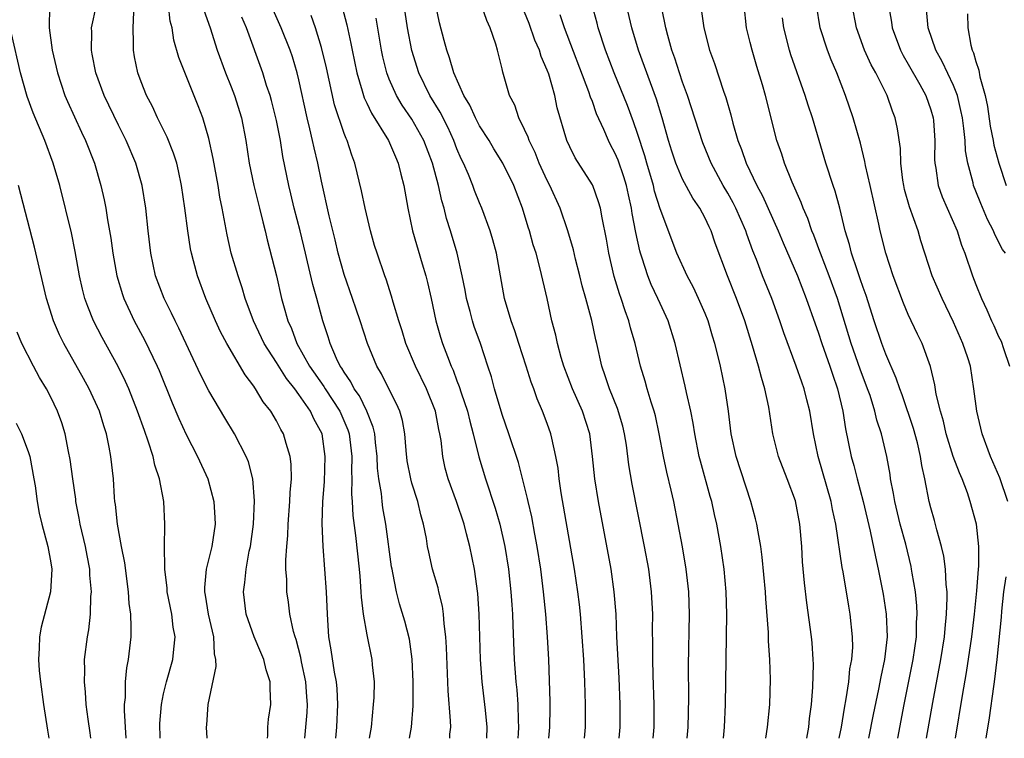
# Model space of a CAD drawing. Units: inches. Extents: x 2577000 to 2580000, y 1506000 to 1509000.
# Drawn here: x 2577336 to 2577424, y 1506000 to 1506064 of the extents above; entities that cross this region are included whole.
import ezdxf

# ---------------------------------------------------------------- set-up
doc = ezdxf.new("R2010")
doc.units = ezdxf.units.IN
doc.header["$MEASUREMENT"] = 0
doc.layers.add('LD25771506_2ft', color=120, linetype='Continuous')

msp = doc.modelspace()

# ---------------------------------------------------------------- linework, layer by layer
at = {"layer": 'LD25771506_2ft'}
for points, elevation in [([(2577374.358, 1506000), (2577374.376, 1506000.376), (2577374.443, 1506001), (2577374.442, 1506001.559), (2577374.221, 1506004.221), (2577374.063, 1506008.063), (2577374.003, 1506009), (2577373.857, 1506010.143), (2577373.806, 1506011), (2577373.719, 1506011.719), (2577373.406, 1506013), (2577373.337, 1506013.337), (2577372.845, 1506015), (2577372.496, 1506016.496), (2577372.399, 1506017), (2577372.294, 1506017.706), (2577372.044, 1506019), (2577371.801, 1506019.801), (2577371.525, 1506021), (2577371, 1506022.635), (2577370.898, 1506023), (2577370.599, 1506024.599), (2577370.493, 1506025.507), (2577370.384, 1506027), (2577370.172, 1506028.172), (2577369.93, 1506029), (2577369.655, 1506029.655), (2577369, 1506030.928), (2577368.315, 1506032.315), (2577367.895, 1506033), (2577367.078, 1506035), (2577366.424, 1506037), (2577366.054, 1506038.054), (2577365.747, 1506039), (2577365, 1506041.108), (2577364.465, 1506043), (2577364.191, 1506044.191), (2577363.663, 1506046.337), (2577363, 1506049.405), (2577362.682, 1506051), (2577362.342, 1506052.342), (2577362.21, 1506053), (2577361.973, 1506054.027), (2577361.718, 1506055), (2577361, 1506058.374), (2577360.849, 1506059), (2577360.41, 1506060.41), (2577360.208, 1506061), (2577359.429, 1506063), (2577357.651, 1506067)], 9462), ([(2577386.305, 1506000), (2577386.392, 1506001), (2577386.394, 1506003), (2577386.333, 1506005), (2577386.241, 1506007), (2577386.11, 1506009), (2577385.945, 1506011), (2577385.859, 1506011.859), (2577385.72, 1506013), (2577385.415, 1506015), (2577384.248, 1506021.752), (2577384.062, 1506023), (2577383.957, 1506023.957), (2577383.768, 1506025), (2577383.395, 1506026.605), (2577383.325, 1506027), (2577383, 1506027.912), (2577382.588, 1506029), (2577382.102, 1506030.102), (2577381.801, 1506031), (2577381.576, 1506031.577), (2577381.137, 1506033), (2577380.479, 1506035), (2577380.129, 1506036.129), (2577379.799, 1506037), (2577379.223, 1506039), (2577378.493, 1506043), (2577378.184, 1506044.184), (2577377.943, 1506045), (2577377.21, 1506047), (2577377, 1506047.478), (2577376.562, 1506048.562), (2577376.405, 1506049), (2577376.01, 1506049.99), (2577375.577, 1506051), (2577375.381, 1506051.381), (2577375, 1506052.261), (2577374.724, 1506053), (2577374.18, 1506054.181), (2577373.511, 1506055.511), (2577372.597, 1506057), (2577371.611, 1506059), (2577370.992, 1506060.992), (2577370.619, 1506063), (2577370.191, 1506065.809)], 9454), ([(2577338.894, 1506064.894), (2577338.852, 1506063), (2577339.135, 1506061), (2577339.601, 1506059), (2577340.258, 1506057), (2577340.471, 1506056.471), (2577341.093, 1506055.093), (2577341.728, 1506053.728), (2577342.085, 1506053), (2577342.866, 1506051), (2577343.448, 1506049), (2577343.741, 1506047.741), (2577343.886, 1506047), (2577344.041, 1506045.959), (2577344.333, 1506044.333), (2577344.507, 1506043), (2577344.853, 1506041), (2577345.343, 1506039.343), (2577345.464, 1506039), (2577346.405, 1506037), (2577347.319, 1506035.318), (2577348.433, 1506033), (2577348.606, 1506032.606), (2577349.757, 1506029.757), (2577350.35, 1506028.35), (2577351, 1506026.949), (2577352.01, 1506025), (2577352.913, 1506023), (2577353.459, 1506021), (2577353.553, 1506019.553), (2577353.558, 1506019), (2577353.267, 1506017), (2577352.787, 1506015), (2577352.629, 1506013.371), (2577352.635, 1506013), (2577352.697, 1506012.697), (2577352.954, 1506011), (2577353.422, 1506009), (2577353.492, 1506007.492), (2577353.613, 1506007), (2577353.636, 1506006.364), (2577352.927, 1506003), (2577352.804, 1506001.195), (2577352.778, 1506001), (2577352.82, 1506000)], 9474), ([(2577358.214, 1506000), (2577358.239, 1506000.239), (2577358.251, 1506001), (2577358.305, 1506001.694), (2577358.513, 1506003), (2577358.445, 1506004.445), (2577358.448, 1506005), (2577358.082, 1506006.082), (2577357.88, 1506007), (2577357.603, 1506007.603), (2577357.035, 1506009), (2577356.328, 1506011), (2577356.078, 1506013), (2577356.198, 1506013.802), (2577356.312, 1506015), (2577356.596, 1506016.596), (2577356.689, 1506017), (2577356.956, 1506019), (2577357.06, 1506021.06), (2577356.911, 1506023), (2577356.515, 1506024.515), (2577356.32, 1506025), (2577355.283, 1506027), (2577354.414, 1506028.414), (2577353, 1506030.818), (2577352.262, 1506032.262), (2577350.356, 1506036.356), (2577350.026, 1506037), (2577349.704, 1506037.704), (2577349.044, 1506039), (2577348.294, 1506041), (2577347.869, 1506043), (2577347.633, 1506045), (2577347.417, 1506047), (2577347.094, 1506049), (2577346.534, 1506051), (2577345.695, 1506053), (2577345, 1506054.373), (2577343.72, 1506057), (2577342.979, 1506059), (2577342.671, 1506060.671), (2577342.596, 1506061), (2577342.631, 1506062.63), (2577342.608, 1506063), (2577343.046, 1506065)], 9472), ([(2577361.507, 1506000), (2577361.619, 1506001), (2577361.726, 1506002.274), (2577361.76, 1506003), (2577361.691, 1506003.691), (2577361.594, 1506005), (2577361.227, 1506006.773), (2577361.161, 1506007.161), (2577360.753, 1506008.753), (2577360.661, 1506009), (2577360.517, 1506009.483), (2577360.193, 1506011), (2577360.06, 1506012.06), (2577359.915, 1506013), (2577359.912, 1506014.088), (2577359.847, 1506015), (2577359.832, 1506015.832), (2577359.915, 1506017), (2577360.006, 1506017.994), (2577360.039, 1506019), (2577360.194, 1506021), (2577360.216, 1506021.784), (2577360.327, 1506023), (2577360.318, 1506024.318), (2577360.231, 1506025), (2577359.859, 1506026.141), (2577359.627, 1506027), (2577359.391, 1506027.391), (2577359, 1506028.154), (2577358.495, 1506029), (2577357.833, 1506029.833), (2577357.148, 1506031), (2577357.08, 1506031.08), (2577357, 1506031.217), (2577356.227, 1506032.227), (2577354.601, 1506035), (2577354.047, 1506036.047), (2577353.602, 1506037), (2577352.757, 1506039), (2577352.003, 1506041), (2577351.66, 1506042.34), (2577351.468, 1506043), (2577351.387, 1506043.387), (2577351.133, 1506045), (2577350.875, 1506047), (2577350.595, 1506049), (2577350.324, 1506050.324), (2577350.161, 1506051), (2577349.884, 1506051.884), (2577349.31, 1506053.31), (2577348.457, 1506055), (2577348.01, 1506056.01), (2577347.48, 1506057), (2577347, 1506058.207), (2577346.707, 1506059), (2577346.42, 1506060.42), (2577346.318, 1506061), (2577346.346, 1506061.654), (2577346.314, 1506063), (2577346.367, 1506064.367)], 9470), ([(2577364.254, 1506000), (2577364.364, 1506001), (2577364.456, 1506003), (2577364.382, 1506004.382), (2577364.316, 1506005), (2577364.146, 1506005.854), (2577363.853, 1506007.853), (2577363.657, 1506009), (2577363.514, 1506011), (2577363.438, 1506013), (2577363.299, 1506015), (2577363.139, 1506017), (2577363.052, 1506019.052), (2577363.11, 1506021), (2577363.25, 1506022.75), (2577363.33, 1506025), (2577363.04, 1506027), (2577362.316, 1506028.316), (2577362.007, 1506029), (2577361, 1506030.475), (2577360.616, 1506031), (2577359.89, 1506031.89), (2577359, 1506033.329), (2577357.919, 1506035), (2577356.964, 1506037), (2577356.229, 1506039), (2577355.953, 1506039.953), (2577355.598, 1506041), (2577354.998, 1506043), (2577354.625, 1506044.625), (2577354.196, 1506047), (2577353.989, 1506047.989), (2577353.833, 1506049), (2577353.396, 1506051.396), (2577353, 1506053.188), (2577352.467, 1506055), (2577352.072, 1506056.072), (2577350.349, 1506060.349), (2577349.906, 1506061.906), (2577349.745, 1506063), (2577349.587, 1506063.587), (2577349.431, 1506065)], 9468), ([(2577352.565, 1506064.565), (2577353.123, 1506063), (2577353.742, 1506061), (2577354.495, 1506059), (2577355, 1506057.756), (2577355.289, 1506057), (2577355.892, 1506055), (2577356.288, 1506053), (2577356.598, 1506051), (2577357.006, 1506049), (2577357.512, 1506047), (2577357.784, 1506045.784), (2577358.008, 1506045), (2577358.191, 1506044.191), (2577358.992, 1506040.992), (2577359.461, 1506039), (2577359.625, 1506038.375), (2577360.022, 1506037), (2577360.333, 1506036.333), (2577360.822, 1506035), (2577361.944, 1506033), (2577363.199, 1506031.199), (2577363.309, 1506031), (2577364.609, 1506029), (2577365.338, 1506027.338), (2577365.445, 1506027), (2577365.692, 1506025), (2577365.659, 1506023.659), (2577365.68, 1506023), (2577365.651, 1506021.651), (2577365.703, 1506021), (2577365.763, 1506019.763), (2577366.013, 1506017.987), (2577366.346, 1506015), (2577366.38, 1506014.38), (2577366.495, 1506013), (2577366.508, 1506012.508), (2577366.68, 1506011), (2577367, 1506009.172), (2577367.464, 1506007), (2577367.499, 1506006.501), (2577367.654, 1506005), (2577367.618, 1506003.618), (2577367.587, 1506003), (2577367.385, 1506001), (2577367.226, 1506000)], 9466), ([(2577364.839, 1506064.839), (2577365.252, 1506063.252), (2577365.597, 1506061.597), (2577365.698, 1506061), (2577366.117, 1506059), (2577366.604, 1506057.396), (2577366.775, 1506056.775), (2577367, 1506056.324), (2577367.416, 1506055.416), (2577368.933, 1506053), (2577369.54, 1506051.54), (2577369.8, 1506051), (2577370.017, 1506050.017), (2577370.295, 1506049), (2577370.632, 1506047), (2577371.057, 1506045), (2577371.919, 1506042.081), (2577372.253, 1506041), (2577372.402, 1506040.402), (2577372.719, 1506039), (2577373.139, 1506037), (2577373.553, 1506035.554), (2577373.73, 1506035), (2577374.151, 1506033.849), (2577374.487, 1506033), (2577374.651, 1506032.651), (2577375, 1506031.693), (2577375.2, 1506031.2), (2577375.368, 1506030.632), (2577375.92, 1506029), (2577376.127, 1506028.127), (2577376.447, 1506027), (2577376.949, 1506024.949), (2577377.536, 1506023), (2577378.397, 1506020.397), (2577378.802, 1506019), (2577379.254, 1506017), (2577379.575, 1506015), (2577379.787, 1506013), (2577379.849, 1506011.849), (2577379.917, 1506011), (2577379.964, 1506010.035), (2577380.079, 1506007), (2577380.217, 1506005), (2577380.303, 1506004.302), (2577380.396, 1506003), (2577380.415, 1506001.585), (2577380.458, 1506001), (2577380.426, 1506000.426), (2577380.39, 1506000)], 9458), ([(2577389.391, 1506000), (2577389.471, 1506001), (2577389.465, 1506003), (2577389.37, 1506005.37), (2577389.184, 1506009), (2577389.098, 1506011), (2577388.945, 1506013), (2577388.666, 1506015), (2577387.535, 1506021), (2577387.215, 1506023), (2577387.024, 1506025), (2577386.772, 1506027), (2577386.118, 1506029), (2577385.231, 1506031), (2577384.478, 1506033), (2577384.248, 1506033.752), (2577383.91, 1506035), (2577383.75, 1506035.75), (2577383.422, 1506037), (2577382.989, 1506038.989), (2577382.384, 1506041.615), (2577382.011, 1506043), (2577381.767, 1506043.767), (2577381.435, 1506045), (2577381.322, 1506045.322), (2577380.817, 1506047), (2577380.048, 1506049), (2577379.077, 1506051), (2577378.272, 1506052.272), (2577377.841, 1506053), (2577377, 1506054.309), (2577376.633, 1506055), (2577376.132, 1506056.132), (2577375.605, 1506057), (2577374.709, 1506059), (2577374.345, 1506060.345), (2577374.09, 1506061), (2577373.879, 1506061.879), (2577373.447, 1506063.447), (2577373.115, 1506065)], 9452), ([(2577392.385, 1506000), (2577392.468, 1506001), (2577392.48, 1506003), (2577392.388, 1506005.612), (2577392.357, 1506007), (2577392.361, 1506008.361), (2577392.338, 1506009.662), (2577392.349, 1506011), (2577392.255, 1506013), (2577391.996, 1506015), (2577391.631, 1506017), (2577390.539, 1506022.539), (2577390.243, 1506024.243), (2577390.021, 1506025.979), (2577389.858, 1506027), (2577389.688, 1506027.688), (2577389.235, 1506029.235), (2577388.509, 1506031), (2577388.147, 1506032.147), (2577387.838, 1506033), (2577387.397, 1506035), (2577387.315, 1506035.315), (2577386.948, 1506037.052), (2577386.429, 1506039), (2577386.111, 1506040.111), (2577385.903, 1506041), (2577385.513, 1506042.487), (2577385.317, 1506043.317), (2577384.816, 1506045), (2577384.139, 1506047), (2577383.243, 1506049), (2577383, 1506049.465), (2577382.3, 1506051), (2577381.929, 1506051.929), (2577381.391, 1506053), (2577381.306, 1506053.306), (2577381, 1506053.98), (2577380.483, 1506055), (2577380.123, 1506056.123), (2577379.659, 1506057), (2577379.056, 1506059.056), (2577379, 1506059.345), (2577378.597, 1506061), (2577378.444, 1506061.555), (2577377.956, 1506063), (2577377.638, 1506063.638), (2577377.162, 1506065)], 9450), ([(2577395.408, 1506000), (2577395.497, 1506001), (2577395.547, 1506003.547), (2577395.534, 1506006.466), (2577395.623, 1506011), (2577395.556, 1506013), (2577395.326, 1506015), (2577394.99, 1506016.989), (2577394.62, 1506019), (2577394.219, 1506021), (2577393.994, 1506022.006), (2577393.601, 1506023.601), (2577393.312, 1506025), (2577392.934, 1506027), (2577392.583, 1506028.583), (2577392.474, 1506029), (2577392.21, 1506029.79), (2577391.857, 1506031), (2577391.676, 1506031.676), (2577391.272, 1506033), (2577390.795, 1506035), (2577390.391, 1506036.391), (2577390.239, 1506037), (2577389.9, 1506037.9), (2577389.556, 1506039), (2577389.402, 1506039.402), (2577388.945, 1506040.945), (2577388.467, 1506043), (2577388.252, 1506044.252), (2577387.864, 1506046.136), (2577387.713, 1506047), (2577387.558, 1506047.558), (2577387.043, 1506049), (2577387, 1506049.086), (2577385.48, 1506051.48), (2577385, 1506052.44), (2577384.75, 1506053), (2577383.896, 1506055.896), (2577383.666, 1506057), (2577383.128, 1506058.873), (2577383, 1506059.228), (2577382.461, 1506060.461), (2577382.31, 1506061), (2577381.91, 1506061.91), (2577381.386, 1506063.386), (2577381, 1506064.387)], 9448), ([(2577398.609, 1506000), (2577398.71, 1506001), (2577398.802, 1506003), (2577398.925, 1506011), (2577398.871, 1506013), (2577398.681, 1506015), (2577398.389, 1506017), (2577398.038, 1506019), (2577397.839, 1506019.839), (2577397.59, 1506021), (2577397.451, 1506021.451), (2577396.58, 1506024.58), (2577396.478, 1506025), (2577396.072, 1506027), (2577395.931, 1506027.931), (2577395.717, 1506029), (2577395.339, 1506030.661), (2577395.231, 1506031.231), (2577394.338, 1506035), (2577393.707, 1506037), (2577393, 1506038.551), (2577392.811, 1506039), (2577392.224, 1506040.224), (2577391.926, 1506041), (2577391.428, 1506042.572), (2577391.273, 1506043), (2577391.209, 1506043.209), (2577390.855, 1506044.855), (2577390.532, 1506046.532), (2577390.469, 1506047), (2577390.189, 1506048.188), (2577390.017, 1506049), (2577389.782, 1506049.782), (2577389.273, 1506051.273), (2577389, 1506051.924), (2577388.617, 1506052.617), (2577388.423, 1506053), (2577388.011, 1506053.989), (2577387.379, 1506055.379), (2577387, 1506056.449), (2577386.84, 1506056.84), (2577386.696, 1506057.304), (2577384.523, 1506063), (2577384.157, 1506064.157)], 9446), ([(2577402.373, 1506000), (2577402.534, 1506001), (2577402.718, 1506003), (2577402.775, 1506005.225), (2577402.733, 1506007), (2577402.622, 1506008.622), (2577402.608, 1506009.392), (2577402.364, 1506012.364), (2577402.335, 1506013), (2577402.059, 1506016.059), (2577401.932, 1506017), (2577401.69, 1506018.31), (2577401.589, 1506019), (2577401.471, 1506019.471), (2577401.041, 1506021), (2577399.734, 1506025), (2577399.302, 1506027), (2577399.056, 1506029), (2577398.771, 1506031), (2577398.354, 1506033), (2577398.16, 1506033.84), (2577397.862, 1506035), (2577397.656, 1506035.656), (2577397.267, 1506037), (2577397, 1506037.667), (2577396.419, 1506039), (2577395.96, 1506039.96), (2577395.396, 1506041), (2577394.49, 1506043), (2577393, 1506046.951), (2577392.515, 1506048.515), (2577392.405, 1506049), (2577391.815, 1506051), (2577391.645, 1506051.645), (2577391, 1506053.638), (2577390.656, 1506054.656), (2577390.106, 1506056.106), (2577388.935, 1506059), (2577388.173, 1506061), (2577387.518, 1506063), (2577387.418, 1506063.418), (2577386.984, 1506065.016)], 9444), ([(2577406.015, 1506000), (2577406.019, 1506000.019), (2577406.188, 1506001), (2577406.256, 1506001.744), (2577406.424, 1506003), (2577406.54, 1506004.54), (2577406.586, 1506006.586), (2577406.576, 1506007), (2577406.469, 1506008.469), (2577406.417, 1506009), (2577406.01, 1506012.01), (2577405.799, 1506013.799), (2577405.636, 1506015.636), (2577405.556, 1506017), (2577405.389, 1506019), (2577405, 1506021.057), (2577404.276, 1506023), (2577403.5, 1506025), (2577402.986, 1506027), (2577402.628, 1506029.372), (2577402.296, 1506031), (2577401.98, 1506031.98), (2577401.738, 1506033), (2577401.205, 1506034.795), (2577400.508, 1506037), (2577399.772, 1506039), (2577398.975, 1506041), (2577397.894, 1506043.894), (2577397.52, 1506045), (2577397.344, 1506045.344), (2577397, 1506046.103), (2577396.517, 1506047), (2577395.896, 1506047.896), (2577395, 1506049.576), (2577394.396, 1506051), (2577394.047, 1506052.047), (2577393.753, 1506053), (2577393.193, 1506055), (2577392.68, 1506056.68), (2577391.089, 1506061), (2577390.491, 1506063), (2577390.032, 1506065)], 9442), ([(2577408.883, 1506000), (2577409.082, 1506001), (2577409.338, 1506002.662), (2577409.51, 1506003.509), (2577409.72, 1506005), (2577409.832, 1506006.169), (2577409.998, 1506007), (2577410.072, 1506008.072), (2577410.071, 1506009), (2577409.864, 1506011), (2577409.726, 1506011.726), (2577409.229, 1506014.771), (2577409.151, 1506015.151), (2577408.578, 1506019), (2577408.296, 1506020.296), (2577408.179, 1506021), (2577407.025, 1506025), (2577406.592, 1506027), (2577406.279, 1506029), (2577406.016, 1506030.016), (2577405.785, 1506031), (2577405.567, 1506031.567), (2577405.076, 1506033), (2577403.96, 1506035.96), (2577403.619, 1506037), (2577402.898, 1506039), (2577402.092, 1506041), (2577401.543, 1506042.458), (2577401.231, 1506043.231), (2577400.695, 1506044.695), (2577400.6, 1506045), (2577399.711, 1506047), (2577399.471, 1506047.471), (2577399, 1506048.323), (2577398.598, 1506049), (2577397.528, 1506051), (2577396.8, 1506052.8), (2577395.435, 1506057), (2577395, 1506058.185), (2577394.721, 1506059), (2577394.306, 1506060.306), (2577394.053, 1506061), (2577393.682, 1506062.318), (2577393.508, 1506063), (2577393.436, 1506063.436), (2577393.092, 1506065)], 9440), ([(2577396.657, 1506064.658), (2577396.871, 1506063), (2577397.396, 1506061), (2577397.826, 1506059.826), (2577398.616, 1506057.384), (2577398.82, 1506056.821), (2577399.272, 1506055.272), (2577399.447, 1506054.553), (2577399.9, 1506053), (2577400.213, 1506052.213), (2577400.62, 1506051), (2577401.581, 1506049), (2577402.086, 1506048.086), (2577403.469, 1506045), (2577403.916, 1506043.916), (2577405.169, 1506041), (2577405.951, 1506039), (2577406.735, 1506036.735), (2577407, 1506036.013), (2577407.328, 1506035), (2577408.045, 1506033), (2577408.278, 1506032.278), (2577408.727, 1506031), (2577409.205, 1506029), (2577409.435, 1506027.435), (2577409.936, 1506025), (2577410.183, 1506024.183), (2577410.479, 1506023), (2577411.013, 1506021), (2577411.631, 1506018.369), (2577412.088, 1506016.088), (2577412.333, 1506015), (2577412.766, 1506012.766), (2577413.041, 1506011), (2577413.119, 1506009), (2577412.904, 1506007), (2577412.563, 1506005.437), (2577412.366, 1506004.366), (2577411.89, 1506002.11), (2577411.481, 1506000)], 9438), ([(2577414.06, 1506000), (2577414.629, 1506003), (2577415.439, 1506007), (2577415.72, 1506009), (2577415.735, 1506010.265), (2577415.787, 1506011), (2577415.76, 1506011.76), (2577415.631, 1506013), (2577415.345, 1506014.655), (2577415.299, 1506015), (2577415.247, 1506015.247), (2577414.772, 1506017.227), (2577414.287, 1506019), (2577413.798, 1506021), (2577413.699, 1506021.699), (2577413.436, 1506023), (2577413.385, 1506023.385), (2577413.105, 1506025), (2577412.629, 1506027), (2577412.217, 1506028.217), (2577412.046, 1506029), (2577411.61, 1506030.39), (2577411.395, 1506031), (2577410.738, 1506032.738), (2577409.945, 1506035), (2577408.732, 1506039), (2577408.003, 1506041), (2577407.222, 1506043), (2577407.174, 1506043.174), (2577406.622, 1506044.622), (2577406.459, 1506045), (2577406.093, 1506046.093), (2577405.68, 1506047), (2577405.505, 1506047.505), (2577404.696, 1506049.304), (2577404.032, 1506051), (2577403.791, 1506051.791), (2577403.361, 1506053), (2577402.333, 1506057), (2577402.072, 1506057.928), (2577401.563, 1506059.563), (2577401.155, 1506061), (2577401, 1506061.686), (2577400.673, 1506063), (2577400.46, 1506065)], 9436), ([(2577419.187, 1506000), (2577419.803, 1506003.802), (2577420.167, 1506005.833), (2577420.64, 1506009), (2577420.877, 1506011), (2577421.085, 1506013.086), (2577421.22, 1506015), (2577421.251, 1506015.251), (2577421.251, 1506017), (2577421.033, 1506019), (2577420.495, 1506021), (2577420.241, 1506021.759), (2577419.771, 1506023), (2577419.534, 1506023.534), (2577418.988, 1506024.988), (2577418.364, 1506027), (2577418.121, 1506028.121), (2577417.847, 1506029), (2577417.478, 1506030.522), (2577417.349, 1506031.349), (2577416.964, 1506032.964), (2577416.23, 1506035), (2577415.818, 1506035.818), (2577415, 1506037.585), (2577414.572, 1506038.572), (2577413.663, 1506041), (2577413, 1506043), (2577412.521, 1506045), (2577412.403, 1506045.597), (2577411.609, 1506049), (2577411.201, 1506050.799), (2577411.146, 1506051.146), (2577410.759, 1506052.759), (2577410.122, 1506055), (2577409.448, 1506057), (2577408.661, 1506059), (2577408.154, 1506060.154), (2577407.836, 1506061), (2577407.198, 1506063), (2577406.863, 1506065)], 9432), ([(2577423.813, 1506021), (2577423.101, 1506023.101), (2577422.29, 1506025), (2577421.54, 1506027), (2577421.066, 1506029), (2577420.82, 1506031), (2577420.503, 1506033), (2577420.271, 1506033.729), (2577419.845, 1506035), (2577419, 1506036.891), (2577417.99, 1506039), (2577417.125, 1506041), (2577416.471, 1506043), (2577416.121, 1506044.121), (2577415.871, 1506045), (2577415.113, 1506047.113), (2577414.669, 1506048.669), (2577414.594, 1506049), (2577414.52, 1506049.479), (2577414.347, 1506051), (2577414.303, 1506052.303), (2577414.05, 1506054.05), (2577413.83, 1506055), (2577413.604, 1506055.604), (2577413.123, 1506057), (2577412.133, 1506059), (2577411.725, 1506059.725), (2577411.134, 1506061), (2577410.407, 1506063), (2577410.031, 1506065)], 9430), ([(2577413.246, 1506065), (2577413.505, 1506063.505), (2577413.574, 1506063), (2577414.311, 1506061), (2577414.546, 1506060.546), (2577415, 1506059.782), (2577416.024, 1506057.976), (2577416.559, 1506057), (2577417, 1506055.71), (2577417.202, 1506055), (2577417.223, 1506054.777), (2577417.353, 1506053), (2577417.333, 1506051.333), (2577417.352, 1506051), (2577417.436, 1506050.564), (2577417.644, 1506049), (2577418.007, 1506048.007), (2577419.327, 1506045), (2577419.725, 1506043.725), (2577420.008, 1506043), (2577420.703, 1506041), (2577421, 1506040.227), (2577421.499, 1506039), (2577421.977, 1506037.977), (2577422.382, 1506037), (2577422.586, 1506036.586), (2577423, 1506035.618), (2577423.221, 1506035.221), (2577423.427, 1506034.573), (2577423.978, 1506033)], 9428), ([(2577423.623, 1506043), (2577423.345, 1506043.345), (2577422.664, 1506044.664), (2577422.548, 1506045), (2577422.012, 1506046.012), (2577421.424, 1506047.424), (2577421, 1506048.515), (2577420.793, 1506049), (2577420.742, 1506049.258), (2577420.282, 1506051), (2577420.074, 1506052.074), (2577420.03, 1506053), (2577419.935, 1506054.065), (2577419.792, 1506055), (2577419.666, 1506055.666), (2577419.348, 1506057), (2577419, 1506057.885), (2577418.012, 1506060.012), (2577417.442, 1506061), (2577416.776, 1506063), (2577416.625, 1506064.625)], 9426), ([(2577420.241, 1506064.241), (2577420.27, 1506063), (2577420.555, 1506061.445), (2577420.673, 1506061), (2577420.784, 1506060.784), (2577421, 1506060.003), (2577421.253, 1506059.253), (2577421.349, 1506058.651), (2577421.804, 1506057), (2577422.009, 1506056.009), (2577422.268, 1506054.268), (2577422.527, 1506053), (2577422.595, 1506052.595), (2577423.026, 1506051), (2577423.67, 1506049)], 9424), ([(2577370.796, 1506000), (2577370.978, 1506001), (2577371.117, 1506002.883), (2577371.126, 1506005), (2577371.027, 1506007.027), (2577370.779, 1506008.779), (2577370.384, 1506010.384), (2577369.916, 1506011.916), (2577369.641, 1506013), (2577369.325, 1506014.675), (2577369.244, 1506015), (2577369.21, 1506015.21), (2577368.7, 1506019), (2577368.444, 1506020.444), (2577368.367, 1506021), (2577368.306, 1506021.694), (2577368.073, 1506023), (2577367.961, 1506023.961), (2577367.926, 1506025), (2577367.778, 1506026.222), (2577367.709, 1506027), (2577367.582, 1506027.582), (2577367.005, 1506029), (2577366.351, 1506030.351), (2577365.89, 1506031), (2577365.604, 1506031.604), (2577365, 1506032.45), (2577364.803, 1506032.803), (2577364.66, 1506033), (2577364.331, 1506033.669), (2577363.762, 1506035), (2577363.593, 1506035.593), (2577363.124, 1506037), (2577362.592, 1506039), (2577362.23, 1506040.23), (2577361.767, 1506042.232), (2577361.566, 1506043), (2577361.093, 1506045), (2577360.57, 1506047), (2577360.275, 1506048.275), (2577360.086, 1506049), (2577359.576, 1506051.576), (2577359.352, 1506053), (2577359, 1506054.767), (2577358.558, 1506056.558), (2577358.431, 1506057), (2577358.133, 1506057.867), (2577357.78, 1506059), (2577356.335, 1506063), (2577355.934, 1506063.934)], 9464), ([(2577377.651, 1506000), (2577377.679, 1506001), (2577377.517, 1506002.483), (2577377.475, 1506003), (2577377.224, 1506005), (2577377.083, 1506007), (2577376.963, 1506011), (2577376.854, 1506012.854), (2577376.561, 1506015), (2577376.142, 1506017), (2577375.858, 1506018.142), (2577375.627, 1506019), (2577374.965, 1506021), (2577374.219, 1506023), (2577373.961, 1506023.961), (2577373.735, 1506025), (2577373.593, 1506026.407), (2577373.491, 1506027), (2577373.392, 1506027.392), (2577373.088, 1506029), (2577372.291, 1506031), (2577371.33, 1506033), (2577370.481, 1506035), (2577370.135, 1506036.135), (2577369.847, 1506037), (2577369.345, 1506038.655), (2577369.204, 1506039.204), (2577368.719, 1506040.719), (2577368.608, 1506041), (2577367.927, 1506043), (2577367.704, 1506043.704), (2577367.33, 1506045), (2577366.853, 1506047), (2577366.547, 1506048.547), (2577365.958, 1506051), (2577365.695, 1506051.695), (2577365.265, 1506053), (2577365.172, 1506053.171), (2577365, 1506053.628), (2577364.152, 1506056.152), (2577363.438, 1506059.438), (2577363, 1506061.243), (2577362.465, 1506063), (2577362.086, 1506064.086)], 9460), ([(2577383.136, 1506000), (2577383.243, 1506001), (2577383.275, 1506002.725), (2577383.271, 1506003.271), (2577383.128, 1506007), (2577383.032, 1506009), (2577382.886, 1506011), (2577382.68, 1506013), (2577382.419, 1506015), (2577382.105, 1506017), (2577381.89, 1506018.109), (2577381.626, 1506019.626), (2577381.3, 1506021), (2577381.255, 1506021.255), (2577380.442, 1506024.442), (2577379.611, 1506027), (2577379, 1506028.695), (2577378.324, 1506031), (2577378.049, 1506032.049), (2577377.744, 1506033), (2577377.073, 1506035), (2577376.521, 1506036.521), (2577376.369, 1506037), (2577376.159, 1506037.841), (2577375.842, 1506039), (2577375.726, 1506039.726), (2577375.475, 1506041), (2577375.032, 1506043), (2577374.439, 1506045), (2577374.08, 1506046.08), (2577373.87, 1506047), (2577373.654, 1506047.654), (2577373.371, 1506049), (2577372.834, 1506051), (2577372.07, 1506053), (2577371, 1506054.894), (2577370.138, 1506056.138), (2577369.627, 1506057), (2577369, 1506058.44), (2577368.781, 1506059), (2577368.433, 1506060.434), (2577368.314, 1506061), (2577367.848, 1506063.848)], 9456), ([(2577416.625, 1506000), (2577417.181, 1506003.181), (2577417.897, 1506007), (2577418.209, 1506009), (2577418.257, 1506009.743), (2577418.398, 1506011), (2577418.457, 1506012.456), (2577418.437, 1506013), (2577418.358, 1506013.642), (2577418.304, 1506015), (2577418.153, 1506016.153), (2577417.952, 1506017), (2577417.521, 1506018.479), (2577417.318, 1506019.318), (2577417, 1506020.432), (2577416.857, 1506021), (2577416.474, 1506023), (2577416.191, 1506024.191), (2577416.089, 1506025), (2577415.803, 1506026.197), (2577415.459, 1506027.46), (2577414.447, 1506030.447), (2577414.237, 1506031), (2577413.939, 1506031.94), (2577413, 1506034.063), (2577412.647, 1506035), (2577411.98, 1506037), (2577411.269, 1506039.269), (2577411, 1506039.983), (2577410.749, 1506040.749), (2577410.456, 1506041.544), (2577409.962, 1506043), (2577409.792, 1506043.792), (2577409.42, 1506045), (2577408.947, 1506047), (2577408.517, 1506048.517), (2577408.341, 1506049), (2577407.695, 1506051), (2577406.507, 1506055), (2577406.132, 1506056.132), (2577405.868, 1506057), (2577404.6, 1506060.6), (2577404.477, 1506061), (2577403.972, 1506063), (2577403.866, 1506063.866)], 9434), ([(2577348.696, 1506000), (2577348.676, 1506001.324), (2577348.806, 1506003), (2577349, 1506003.946), (2577349.251, 1506005), (2577349.831, 1506007), (2577349.899, 1506007.899), (2577350.027, 1506009), (2577349.854, 1506009.854), (2577349.722, 1506011), (2577349.323, 1506013), (2577349.317, 1506013.317), (2577349.106, 1506015), (2577349.122, 1506015.122), (2577349.083, 1506017), (2577349.11, 1506018.89), (2577349.123, 1506019), (2577349.006, 1506021), (2577348.639, 1506023), (2577348.22, 1506024.221), (2577348.068, 1506025), (2577347.644, 1506026.356), (2577347.294, 1506027.294), (2577346.701, 1506029), (2577345.908, 1506031), (2577345.633, 1506031.632), (2577344.974, 1506032.974), (2577343.544, 1506035.544), (2577342.785, 1506037), (2577342.271, 1506038.271), (2577342.026, 1506039), (2577341.818, 1506039.818), (2577341.56, 1506041), (2577341.17, 1506043.17), (2577340.826, 1506044.826), (2577339.794, 1506049), (2577339.219, 1506051), (2577338.484, 1506053), (2577337.449, 1506055.449), (2577336.915, 1506056.916), (2577336.322, 1506059), (2577335.51, 1506062.49)], 9476), ([(2577345.691, 1506000), (2577345.545, 1506002.455), (2577345.548, 1506003), (2577345.614, 1506003.614), (2577345.629, 1506005), (2577345.749, 1506006.251), (2577345.897, 1506007), (2577346.113, 1506009), (2577346.136, 1506009.863), (2577346.087, 1506011), (2577345.956, 1506011.956), (2577345.896, 1506013), (2577345.557, 1506015.557), (2577345.275, 1506017), (2577344.91, 1506019), (2577344.738, 1506020.738), (2577344.69, 1506021), (2577344.655, 1506021.345), (2577344.55, 1506023), (2577344.328, 1506025), (2577344.183, 1506025.817), (2577343.925, 1506027), (2577343.691, 1506027.691), (2577343.305, 1506029), (2577342.404, 1506031), (2577341.909, 1506031.909), (2577340.159, 1506035), (2577339.774, 1506035.774), (2577339.238, 1506037), (2577338.624, 1506039), (2577337.558, 1506043.559), (2577336.135, 1506049)], 9478), ([(2577342.54, 1506000), (2577342.485, 1506000.485), (2577342.311, 1506001.689), (2577342.15, 1506003), (2577342.079, 1506004.079), (2577341.978, 1506005), (2577342.014, 1506006.014), (2577341.994, 1506007), (2577342.243, 1506009), (2577342.373, 1506009.627), (2577342.528, 1506011), (2577342.563, 1506012.564), (2577342.614, 1506013), (2577342.472, 1506014.472), (2577342.458, 1506015), (2577342.216, 1506016.216), (2577342.079, 1506017), (2577341.607, 1506019), (2577341.525, 1506019.525), (2577341.228, 1506021), (2577341.21, 1506021.21), (2577340.945, 1506023), (2577340.72, 1506024.72), (2577340.57, 1506025.43), (2577340.276, 1506027), (2577339.977, 1506027.977), (2577339.608, 1506029), (2577339, 1506030.259), (2577338.614, 1506031), (2577338.003, 1506032.003), (2577337.47, 1506033), (2577336.437, 1506035), (2577336.008, 1506036.008)], 9480), ([(2577335.945, 1506027.944), (2577336.409, 1506027), (2577337, 1506025.429), (2577337.132, 1506025), (2577337.505, 1506023), (2577337.607, 1506022.393), (2577337.783, 1506021), (2577337.966, 1506019.965), (2577338.198, 1506019), (2577338.744, 1506017), (2577339, 1506015.564), (2577339.085, 1506015), (2577338.986, 1506013), (2577338.148, 1506009.852), (2577337.986, 1506009), (2577337.984, 1506007.984), (2577337.909, 1506007), (2577337.983, 1506006.017), (2577338.096, 1506005), (2577338.364, 1506003), (2577338.708, 1506000.708), (2577338.833, 1506000)], 9482), ([(2577421.91, 1506000), (2577422.193, 1506001.807), (2577422.581, 1506004.58), (2577422.652, 1506005), (2577422.887, 1506007), (2577423.254, 1506010.746), (2577423.284, 1506011.284), (2577423.479, 1506013), (2577423.671, 1506014.329)], 9430)]:
    msp.add_lwpolyline(points, dxfattribs=dict(at, elevation=elevation))

doc.saveas('drawing.dxf')
